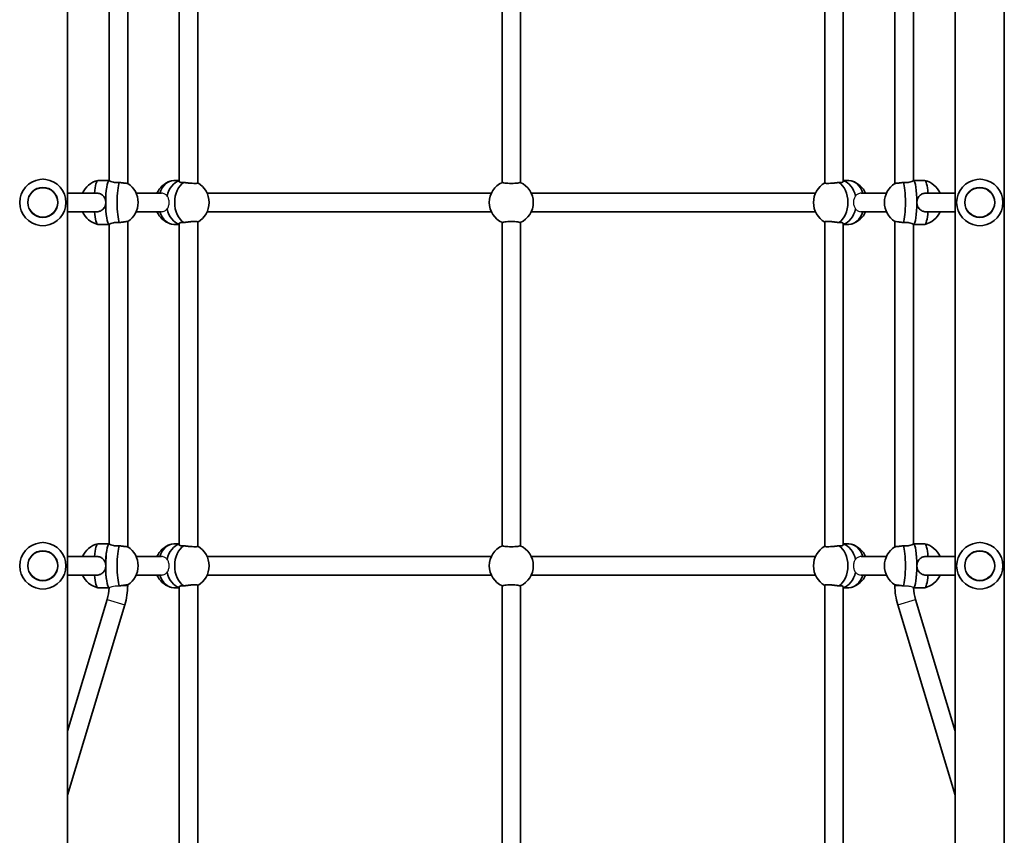
# Model space of a CAD drawing. Units: millimetres. Extents: x 647 to 15445, y -4772 to 5609.
# Drawn here: x 4407 to 5259, y 702 to 1407 of the extents above; entities that cross this region are included whole.
import ezdxf

# ---------------------------------------------------------------- set-up
doc = ezdxf.new("R2010")
doc.units = ezdxf.units.MM
doc.layers.add('Widoczne (ISO)', color=7, linetype='Continuous', lineweight=35)
doc.layers.add('Widoczne wąskie (ISO)', color=7, linetype='Continuous', lineweight=25)

msp = doc.modelspace()

# ---------------------------------------------------------------- linework, layer by layer
at = {"layer": 'Widoczne (ISO)'}
for p, q in [((5216.26, 644.23), (5216.26, 2168.23)), ((5258.66, 644.23), (5258.66, 2168.23)), ((4448.66, 644.23), (4448.66, 2073.7)), ((4484.83, 1544.27), (4484.83, 1268.18)), ((4500.83, 1546.76), (4500.83, 1265.69)), ((4545.46, 1545.09), (4545.46, 1267.36)), ((4561.46, 1546.42), (4561.46, 1266.03)), ((4824.46, 1545.99), (4824.46, 1266.46)), ((4840.46, 1545.99), (4840.46, 1266.46)), ((5103.46, 1546.42), (5103.46, 1266.03)), ((5119.46, 1545.09), (5119.46, 1267.36)), ((5164.08, 1546.76), (5164.08, 1265.69)), ((5180.08, 1544.27), (5180.08, 1268.18)), ((4484.83, 1268.23), (4475.08, 1268.23)), ((4545.46, 1268.23), (4540.73, 1268.23)), ((5119.46, 1268.23), (5124.19, 1268.23)), ((5180.08, 1268.23), (5189.84, 1268.23)), ((4474.23, 1257.23), (4448.66, 1257.23)), ((4530.08, 1257.23), (4508.15, 1257.23)), ((4815.23, 1257.23), (4569.49, 1257.23)), ((5095.43, 1257.23), (4849.69, 1257.23)), ((5156.76, 1257.23), (5134.84, 1257.23)), ((5216.26, 1257.23), (5190.68, 1257.23)), ((4474.23, 1241.23), (4448.66, 1241.23)), ((4530.08, 1241.23), (4508.15, 1241.23)), ((4815.23, 1241.23), (4569.49, 1241.23)), ((5095.43, 1241.23), (4849.69, 1241.23)), ((5156.76, 1241.23), (5134.84, 1241.23)), ((5216.26, 1241.23), (5190.68, 1241.23)), ((4484.83, 1230.23), (4475.08, 1230.23)), ((4484.83, 1230.27), (4484.83, 954.18)), ((4500.83, 1232.76), (4500.83, 951.69)), ((4545.46, 1230.23), (4540.73, 1230.23)), ((4545.46, 1231.09), (4545.46, 953.36)), ((4561.46, 1232.42), (4561.46, 952.03)), ((4824.46, 1231.99), (4824.46, 952.46)), ((4840.46, 1231.99), (4840.46, 952.46)), ((5103.46, 1232.42), (5103.46, 952.03)), ((5119.46, 1231.09), (5119.46, 953.36)), ((5119.46, 1230.23), (5124.19, 1230.23)), ((5164.08, 1232.76), (5164.08, 951.69)), ((5180.08, 1230.27), (5180.08, 954.18)), ((5180.08, 1230.23), (5189.84, 1230.23)), ((4484.83, 954.23), (4475.08, 954.23)), ((4545.46, 954.23), (4540.73, 954.23)), ((5119.46, 954.23), (5124.19, 954.23)), ((5180.08, 954.23), (5189.84, 954.23)), ((4474.23, 943.23), (4448.66, 943.23)), ((4530.08, 943.23), (4508.15, 943.23)), ((4815.23, 943.23), (4569.49, 943.23)), ((5095.43, 943.23), (4849.69, 943.23)), ((5156.76, 943.23), (5134.84, 943.23)), ((5216.26, 943.23), (5190.68, 943.23)), ((4474.23, 927.23), (4448.66, 927.23)), ((4530.08, 927.23), (4508.15, 927.23)), ((4815.23, 927.23), (4569.49, 927.23)), ((5095.43, 927.23), (4849.69, 927.23)), ((5156.76, 927.23), (5134.84, 927.23)), ((5216.26, 927.23), (5190.68, 927.23)), ((4484.79, 916.23), (4475.08, 916.23)), ((4500.83, 918.76), (4500.83, 918.23)), ((4545.46, 916.23), (4540.73, 916.23)), ((4545.46, 917.09), (4545.46, 657.73)), ((4561.46, 918.42), (4561.46, 657.73)), ((4824.46, 917.99), (4824.46, 657.73)), ((4840.46, 917.99), (4840.46, 657.73)), ((5103.46, 918.42), (5103.46, 657.73)), ((5119.46, 917.09), (5119.46, 657.73)), ((5119.46, 916.23), (5124.19, 916.23)), ((5164.08, 918.76), (5164.08, 918.23)), ((5180.13, 916.23), (5189.84, 916.23)), ((4483.04, 906.07), (4448.66, 792.37)), ((5181.88, 906.07), (5216.26, 792.37)), ((4498.35, 901.44), (4448.66, 737.09)), ((5166.57, 901.44), (5216.26, 737.09))]:
    msp.add_line(p, q, dxfattribs=at)
for centre in [(4427.46, 1249.23), (5237.46, 1249.23), (4427.46, 935.23), (5237.46, 935.23)]:
    msp.add_circle(centre, 13, dxfattribs=at)
for centre, radius, start, end in [((4427.46, 1249.23), 20, 97.2038, 262.7962), ((4427.46, 1249.23), 20, 277.2038, 82.7962), ((5237.46, 1249.23), 20, 97.2038, 262.7962), ((5237.46, 1249.23), 20, 277.2038, 82.7962), ((4479.55, 1249.23), 19.53, 103.60573, 155.82303), ((4490.33, 1249.23), 19.53, 302.51419, 57.48581), ((4543.94, 1249.23), 19.53, 109.16037, 155.82303), ((4551.67, 1249.23), 19.53, 300.08359, 59.91641), ((4832.46, 1249.23), 19, 114.05933, 245.94067), ((4832.46, 1249.23), 19, 294.05933, 65.94067), ((5113.25, 1249.23), 19.53, 120.08359, 239.91641), ((5120.98, 1249.23), 19.53, 24.17697, 70.83963), ((5174.58, 1249.23), 19.53, 122.51419, 237.48581), ((5185.37, 1249.23), 19.53, 24.17697, 76.39427), ((4479.55, 1249.23), 19.53, 204.17697, 256.39427), ((4543.94, 1249.23), 19.53, 204.17697, 250.83963), ((5120.98, 1249.23), 19.53, 289.16037, 335.82303), ((5185.37, 1249.23), 19.53, 283.60573, 335.82303), ((4427.46, 935.23), 20, 97.2038, 262.7962), ((4427.46, 935.23), 20, 277.2038, 82.7962), ((4479.55, 935.23), 19.53, 103.60573, 155.82303), ((4543.94, 935.23), 19.53, 109.16037, 155.82303), ((5120.98, 935.23), 19.53, 24.17697, 70.83963), ((5185.37, 935.23), 19.53, 24.17697, 76.39427), ((5237.46, 935.23), 20, 97.2038, 262.7962), ((5237.46, 935.23), 20, 277.2038, 82.7962), ((4490.33, 935.23), 19.53, 302.51419, 57.48581), ((4551.67, 935.23), 19.53, 300.08359, 59.91641), ((4832.46, 935.23), 19, 114.05933, 245.94067), ((4832.46, 935.23), 19, 294.05933, 65.94067), ((5113.25, 935.23), 19.53, 120.08359, 239.91641), ((5174.58, 935.23), 19.53, 122.51419, 237.48581), ((4479.55, 935.23), 19.53, 204.17697, 256.39427), ((4543.94, 935.23), 19.53, 204.17697, 250.83963), ((5120.98, 935.23), 19.53, 289.16037, 335.82303), ((5185.37, 935.23), 19.53, 283.60573, 335.82303), ((4442.83, 918.23), 42, 343.17666, 357.3327), ((4442.83, 918.23), 58, 343.17666, 0), ((5222.08, 918.23), 58, 180, 196.82334), ((5222.08, 918.23), 42, 182.6673, 196.82334)]:
    msp.add_arc(centre, radius, start, end, dxfattribs=at)
for centre, major_axis, ratio, start_param, end_param in [((4475.08, 1249.23), (0, 19), 0.16329, 0, 1.136191), ((4484.94, 1249.23), (0, 19), 0.16329, 0.034616, 1.570796), ((4484.94, 1249.23), (0, 19), 0.16329, 0.034616, 3.106977), ((4494.81, 1249.23), (0, -19), 0.16329, 3.561507, 5.863271), ((4540.73, 1249.23), (0, 19), 0.707107, 0, 1.136191), ((4547.8, 1249.23), (0, 19), 0.707107, 0.175302, 1.277336), ((4547.8, 1249.23), (0, 19), 0.707107, 0.175302, 1.277336), ((4554.87, 1249.23), (0, -19), 0.707107, 3.561507, 5.863271), ((5110.04, 1249.23), (0, 19), 0.707107, 3.561507, 5.863271), ((5117.12, 1249.23), (0, 19), 0.707107, 5.005849, 6.107883), ((5117.12, 1249.23), (0, 19), 0.707107, 5.005849, 6.107883), ((5124.19, 1249.23), (0, 19), 0.707107, 5.146995, 6.283185), ((5170.11, 1249.23), (0, 19), 0.16329, 3.561507, 5.863271), ((5179.98, 1249.23), (0, -19), 0.16329, 0.034616, 3.106977), ((5179.98, 1249.23), (0, 19), 0.16329, 4.712389, 6.248569), ((5189.84, 1249.23), (0, 19), 0.16329, 5.146995, 6.283185), ((4484.94, 1249.23), (0, -19), 0.16329, 4.712389, 6.248569), ((4547.8, 1249.23), (0, -19), 0.707107, 5.005849, 6.107883), ((4547.8, 1249.23), (0, -19), 0.707107, 5.005849, 6.107883), ((5117.12, 1249.23), (0, -19), 0.707107, 0.175302, 1.277336), ((5117.12, 1249.23), (0, -19), 0.707107, 0.175302, 1.277336), ((5179.98, 1249.23), (0, -19), 0.16329, 0.034616, 1.570796), ((4475.08, 1249.23), (0, -19), 0.16329, 5.146995, 6.283185), ((4540.73, 1249.23), (0, -19), 0.707107, 5.146995, 6.283185), ((5124.19, 1249.23), (0, -19), 0.707107, 0, 1.136191), ((5189.84, 1249.23), (0, -19), 0.16329, 0, 1.136191), ((4475.08, 935.23), (0, 19), 0.16329, 0, 1.136191), ((4484.94, 935.23), (0, 19), 0.16329, 0.034616, 3.091963), ((4484.94, 935.23), (0, 19), 0.16329, 0.034616, 1.570796), ((4540.73, 935.23), (0, 19), 0.707107, 0, 1.136191), ((4547.8, 935.23), (0, 19), 0.707107, 0.175302, 1.277336), ((4547.8, 935.23), (0, 19), 0.707107, 0.175302, 1.277336), ((5117.12, 935.23), (0, 19), 0.707107, 5.005849, 6.107883), ((5117.12, 935.23), (0, 19), 0.707107, 5.005849, 6.107883), ((5124.19, 935.23), (0, 19), 0.707107, 5.146995, 6.283185), ((5179.98, 935.23), (0, -19), 0.16329, 0.049629, 3.106977), ((5179.98, 935.23), (0, 19), 0.16329, 4.712389, 6.248569), ((5189.84, 935.23), (0, 19), 0.16329, 5.146995, 6.283185), ((4494.81, 935.23), (0, -19), 0.16329, 3.561507, 5.863271), ((4554.87, 935.23), (0, -19), 0.707107, 3.561507, 5.863271), ((5110.04, 935.23), (0, 19), 0.707107, 3.561507, 5.863271), ((5170.11, 935.23), (0, 19), 0.16329, 3.561507, 5.863271), ((4484.94, 935.23), (0, -19), 0.16329, 4.712389, 6.233556), ((4547.8, 935.23), (0, -19), 0.707107, 5.005849, 6.107883), ((4547.8, 935.23), (0, -19), 0.707107, 5.005849, 6.107883), ((5117.12, 935.23), (0, -19), 0.707107, 0.175302, 1.277336), ((5117.12, 935.23), (0, -19), 0.707107, 0.175302, 1.277336), ((5179.98, 935.23), (0, -19), 0.16329, 0.049629, 1.570796), ((4475.08, 935.23), (0, -19), 0.16329, 5.146995, 6.283185), ((4540.73, 935.23), (0, -19), 0.707107, 5.146995, 6.283185), ((5124.19, 935.23), (0, -19), 0.707107, 0, 1.136191), ((5189.84, 935.23), (0, -19), 0.16329, 0, 1.136191)]:
    msp.add_ellipse(centre, major_axis=major_axis, ratio=ratio, start_param=start_param, end_param=end_param, dxfattribs=at)
for points, knots in [([(4493.54, 1266.57), (4492.86, 1266.5), (4492.17, 1266.46), (4490.52, 1266.46), (4489.49, 1266.56), (4487.69, 1266.9), (4486.91, 1267.14), (4485.75, 1267.58), (4485.29, 1267.81), (4484.9, 1268.07), (4484.84, 1268.14), (4484.84, 1268.18)], [-2.641098, -2.641098, -2.641098, -2.641098, -2.444292, -2.444292, -2.138562, -2.138562, -1.832832, -1.832832, -1.527489, -1.527489, -1.350712, -1.350712, -1.350712, -1.350712]), ([(4500.83, 1265.69), (4500.83, 1265.68), (4500.8, 1265.68), (4500.56, 1265.68), (4500.19, 1265.71), (4499.07, 1265.83), (4498.32, 1265.92), (4496.68, 1266.14), (4495.69, 1266.27), (4494.29, 1266.47), (4493.91, 1266.52), (4493.54, 1266.57)], [1.083778, 1.083778, 1.083778, 1.083778, 1.211963, 1.211963, 1.513173, 1.513173, 1.814383, 1.814383, 2.119155, 2.119155, 2.226302, 2.226302, 2.226302, 2.226302]), ([(4549.4, 1266.57), (4548.81, 1266.5), (4548.27, 1266.46), (4547.8, 1266.46), (4547.08, 1266.46), (4546.47, 1266.56), (4545.66, 1266.9), (4545.46, 1267.14), (4545.46, 1267.36)], [-0.196806, -0.196806, -0.196806, -0.196806, 0, 0, 0, 0.3057299, 0.3057299, 0.6114598, 0.6114598, 0.6114598, 0.6114598]), ([(4561.46, 1266.03), (4561.46, 1266.03), (4561.46, 1266.03), (4561.46, 1265.92), (4561.26, 1265.83), (4560.44, 1265.71), (4559.83, 1265.68), (4558.41, 1265.68), (4557.51, 1265.71), (4555.54, 1265.83), (4554.47, 1265.92), (4552.47, 1266.14), (4551.39, 1266.27), (4550.05, 1266.47), (4549.72, 1266.52), (4549.4, 1266.57)], [3.030364, 3.030364, 3.030364, 3.030364, 3.032087, 3.032087, 3.333297, 3.333297, 3.634506, 3.634506, 3.935716, 3.935716, 4.236926, 4.236926, 4.541698, 4.541698, 4.648845, 4.648845, 4.648845, 4.648845]), ([(4840.2, 1266.57), (4840.11, 1266.52), (4839.99, 1266.47), (4839.44, 1266.27), (4838.82, 1266.14), (4837.4, 1265.92), (4836.5, 1265.83), (4834.53, 1265.71), (4833.46, 1265.68), (4831.45, 1265.68), (4830.38, 1265.71), (4828.42, 1265.83), (4827.52, 1265.92), (4826.1, 1266.14), (4825.48, 1266.27), (4824.93, 1266.47), (4824.81, 1266.52), (4824.71, 1266.57)], [2.620167, 2.620167, 2.620167, 2.620167, 2.727315, 2.727315, 3.032087, 3.032087, 3.333297, 3.333297, 3.634506, 3.634506, 3.935716, 3.935716, 4.236926, 4.236926, 4.541698, 4.541698, 4.648845, 4.648845, 4.648845, 4.648845]), ([(5115.52, 1266.57), (5115.2, 1266.52), (5114.86, 1266.47), (5113.53, 1266.27), (5112.45, 1266.14), (5110.44, 1265.92), (5109.38, 1265.83), (5107.41, 1265.71), (5106.51, 1265.68), (5105.09, 1265.68), (5104.48, 1265.71), (5103.66, 1265.83), (5103.46, 1265.92), (5103.46, 1266.03), (5103.46, 1266.03), (5103.46, 1266.03)], [2.620167, 2.620167, 2.620167, 2.620167, 2.727315, 2.727315, 3.032087, 3.032087, 3.333297, 3.333297, 3.634506, 3.634506, 3.935716, 3.935716, 4.236926, 4.236926, 4.238649, 4.238649, 4.238649, 4.238649]), ([(5119.46, 1267.36), (5119.46, 1267.14), (5119.26, 1266.9), (5118.45, 1266.56), (5117.84, 1266.46), (5116.65, 1266.46), (5116.11, 1266.5), (5115.52, 1266.57)], [1.8328323, 1.8328323, 1.8328323, 1.8328323, 2.1385622, 2.1385622, 2.4442921, 2.4442921, 2.6410981, 2.6410981, 2.6410981, 2.6410981]), ([(5171.38, 1266.57), (5171, 1266.52), (5170.63, 1266.47), (5169.22, 1266.27), (5168.23, 1266.14), (5166.6, 1265.92), (5165.85, 1265.83), (5164.73, 1265.71), (5164.36, 1265.68), (5164.12, 1265.68), (5164.09, 1265.68), (5164.09, 1265.69)], [2.620167, 2.620167, 2.620167, 2.620167, 2.727315, 2.727315, 3.032087, 3.032087, 3.333297, 3.333297, 3.634506, 3.634506, 3.762692, 3.762692, 3.762692, 3.762692]), ([(5180.08, 1268.18), (5180.08, 1268.14), (5180.01, 1268.07), (5179.63, 1267.81), (5179.17, 1267.58), (5178.01, 1267.14), (5177.23, 1266.9), (5175.42, 1266.56), (5174.4, 1266.46), (5172.74, 1266.46), (5172.06, 1266.5), (5171.38, 1266.57)], [1.350712, 1.350712, 1.350712, 1.350712, 1.527489, 1.527489, 1.832832, 1.832832, 2.138562, 2.138562, 2.444292, 2.444292, 2.641098, 2.641098, 2.641098, 2.641098]), ([(4474.23, 1257.23), (4475.24, 1257.23), (4476.29, 1257.02), (4478.17, 1256.2), (4479.01, 1255.59), (4480.32, 1254.18), (4480.89, 1253.29), (4481.65, 1251.32), (4481.84, 1250.24), (4481.84, 1249.23)], [0, 0, 0, 0, 0.30573, 0.30573, 0.61146, 0.61146, 0.916803, 0.916803, 1.222146, 1.222146, 1.222146, 1.222146]), ([(5183.08, 1249.23), (5183.08, 1250.24), (5183.27, 1251.32), (5184.02, 1253.29), (5184.59, 1254.18), (5185.91, 1255.59), (5186.75, 1256.2), (5188.63, 1257.02), (5189.68, 1257.23), (5190.68, 1257.23)], [1.222146, 1.222146, 1.222146, 1.222146, 1.527489, 1.527489, 1.832832, 1.832832, 2.138562, 2.138562, 2.444292, 2.444292, 2.444292, 2.444292]), ([(4481.84, 1249.23), (4481.84, 1248.21), (4481.65, 1247.13), (4480.89, 1245.16), (4480.32, 1244.27), (4479.01, 1242.86), (4478.17, 1242.25), (4476.29, 1241.43), (4475.24, 1241.23), (4474.23, 1241.23)], [1.222146, 1.222146, 1.222146, 1.222146, 1.527489, 1.527489, 1.832832, 1.832832, 2.138562, 2.138562, 2.444292, 2.444292, 2.444292, 2.444292]), ([(5190.68, 1241.23), (5189.68, 1241.23), (5188.63, 1241.43), (5186.75, 1242.25), (5185.91, 1242.86), (5184.59, 1244.27), (5184.02, 1245.16), (5183.27, 1247.13), (5183.08, 1248.21), (5183.08, 1249.23)], [0, 0, 0, 0, 0.30573, 0.30573, 0.61146, 0.61146, 0.916803, 0.916803, 1.222146, 1.222146, 1.222146, 1.222146]), ([(4484.84, 1230.27), (4484.84, 1230.31), (4484.9, 1230.38), (4485.29, 1230.64), (4485.75, 1230.87), (4486.91, 1231.31), (4487.69, 1231.55), (4489.49, 1231.89), (4490.52, 1231.99), (4492.17, 1231.99), (4492.86, 1231.95), (4493.54, 1231.88)], [1.350712, 1.350712, 1.350712, 1.350712, 1.527489, 1.527489, 1.832832, 1.832832, 2.138562, 2.138562, 2.444292, 2.444292, 2.641098, 2.641098, 2.641098, 2.641098]), ([(4493.54, 1231.88), (4493.91, 1231.93), (4494.29, 1231.98), (4495.69, 1232.18), (4496.68, 1232.31), (4498.32, 1232.53), (4499.07, 1232.62), (4500.19, 1232.74), (4500.56, 1232.78), (4500.8, 1232.78), (4500.83, 1232.77), (4500.83, 1232.76)], [2.620167, 2.620167, 2.620167, 2.620167, 2.727315, 2.727315, 3.032087, 3.032087, 3.333297, 3.333297, 3.634506, 3.634506, 3.762692, 3.762692, 3.762692, 3.762692]), ([(4545.46, 1231.09), (4545.46, 1231.31), (4545.66, 1231.55), (4546.47, 1231.89), (4547.08, 1231.99), (4547.8, 1231.99), (4548.27, 1231.99), (4548.81, 1231.95), (4549.4, 1231.88)], [-0.6114598, -0.6114598, -0.6114598, -0.6114598, -0.3057299, -0.3057299, 0, 0, 0, 0.196806, 0.196806, 0.196806, 0.196806]), ([(4549.4, 1231.88), (4549.72, 1231.93), (4550.05, 1231.98), (4551.39, 1232.18), (4552.47, 1232.31), (4554.47, 1232.53), (4555.54, 1232.62), (4557.51, 1232.74), (4558.41, 1232.78), (4559.83, 1232.78), (4560.44, 1232.74), (4561.26, 1232.62), (4561.46, 1232.53), (4561.46, 1232.42), (4561.46, 1232.42), (4561.46, 1232.42)], [0.197624, 0.197624, 0.197624, 0.197624, 0.304772, 0.304772, 0.609544, 0.609544, 0.910754, 0.910754, 1.211963, 1.211963, 1.513173, 1.513173, 1.814383, 1.814383, 1.816106, 1.816106, 1.816106, 1.816106]), ([(4824.71, 1231.88), (4824.81, 1231.93), (4824.93, 1231.98), (4825.48, 1232.18), (4826.1, 1232.31), (4827.52, 1232.53), (4828.42, 1232.62), (4830.38, 1232.74), (4831.45, 1232.78), (4833.46, 1232.78), (4834.53, 1232.74), (4836.5, 1232.62), (4837.4, 1232.53), (4838.82, 1232.31), (4839.44, 1232.18), (4839.99, 1231.98), (4840.11, 1231.93), (4840.2, 1231.88)], [0.197624, 0.197624, 0.197624, 0.197624, 0.304772, 0.304772, 0.609544, 0.609544, 0.910754, 0.910754, 1.211963, 1.211963, 1.513173, 1.513173, 1.814383, 1.814383, 2.119155, 2.119155, 2.226302, 2.226302, 2.226302, 2.226302]), ([(5103.46, 1232.42), (5103.46, 1232.42), (5103.46, 1232.42), (5103.46, 1232.53), (5103.66, 1232.62), (5104.48, 1232.74), (5105.09, 1232.78), (5106.51, 1232.78), (5107.41, 1232.74), (5109.38, 1232.62), (5110.44, 1232.53), (5112.45, 1232.31), (5113.53, 1232.18), (5114.86, 1231.98), (5115.2, 1231.93), (5115.52, 1231.88)], [0.607821, 0.607821, 0.607821, 0.607821, 0.609544, 0.609544, 0.910754, 0.910754, 1.211963, 1.211963, 1.513173, 1.513173, 1.814383, 1.814383, 2.119155, 2.119155, 2.226302, 2.226302, 2.226302, 2.226302]), ([(5115.52, 1231.88), (5116.11, 1231.95), (5116.65, 1231.99), (5117.84, 1231.99), (5118.45, 1231.89), (5119.26, 1231.55), (5119.46, 1231.31), (5119.46, 1231.09)], [-2.6410981, -2.6410981, -2.6410981, -2.6410981, -2.4442921, -2.4442921, -2.1385622, -2.1385622, -1.8328323, -1.8328323, -1.8328323, -1.8328323]), ([(5164.09, 1232.76), (5164.09, 1232.77), (5164.12, 1232.78), (5164.36, 1232.78), (5164.73, 1232.74), (5165.85, 1232.62), (5166.6, 1232.53), (5168.23, 1232.31), (5169.22, 1232.18), (5170.63, 1231.98), (5171, 1231.93), (5171.38, 1231.88)], [1.083778, 1.083778, 1.083778, 1.083778, 1.211963, 1.211963, 1.513173, 1.513173, 1.814383, 1.814383, 2.119155, 2.119155, 2.226302, 2.226302, 2.226302, 2.226302]), ([(5171.38, 1231.88), (5172.06, 1231.95), (5172.74, 1231.99), (5174.4, 1231.99), (5175.42, 1231.89), (5177.23, 1231.55), (5178.01, 1231.31), (5179.17, 1230.87), (5179.63, 1230.64), (5180.01, 1230.38), (5180.08, 1230.31), (5180.08, 1230.27)], [-2.641098, -2.641098, -2.641098, -2.641098, -2.444292, -2.444292, -2.138562, -2.138562, -1.832832, -1.832832, -1.527489, -1.527489, -1.350712, -1.350712, -1.350712, -1.350712]), ([(4493.54, 952.57), (4492.86, 952.5), (4492.17, 952.46), (4490.52, 952.46), (4489.49, 952.56), (4487.69, 952.9), (4486.91, 953.14), (4485.75, 953.58), (4485.29, 953.81), (4484.9, 954.07), (4484.84, 954.14), (4484.84, 954.18)], [-2.641098, -2.641098, -2.641098, -2.641098, -2.444292, -2.444292, -2.138562, -2.138562, -1.832832, -1.832832, -1.527489, -1.527489, -1.350712, -1.350712, -1.350712, -1.350712]), ([(4549.4, 952.57), (4548.81, 952.5), (4548.27, 952.46), (4547.8, 952.46), (4547.08, 952.46), (4546.47, 952.56), (4545.66, 952.9), (4545.46, 953.14), (4545.46, 953.36)], [-0.196806, -0.196806, -0.196806, -0.196806, 0, 0, 0, 0.3057299, 0.3057299, 0.6114598, 0.6114598, 0.6114598, 0.6114598]), ([(5119.46, 953.36), (5119.46, 953.14), (5119.26, 952.9), (5118.45, 952.56), (5117.84, 952.46), (5116.65, 952.46), (5116.11, 952.5), (5115.52, 952.57)], [1.8328323, 1.8328323, 1.8328323, 1.8328323, 2.1385622, 2.1385622, 2.4442921, 2.4442921, 2.6410981, 2.6410981, 2.6410981, 2.6410981]), ([(5180.08, 954.18), (5180.08, 954.14), (5180.01, 954.07), (5179.63, 953.81), (5179.17, 953.58), (5178.01, 953.14), (5177.23, 952.9), (5175.42, 952.56), (5174.4, 952.46), (5172.74, 952.46), (5172.06, 952.5), (5171.38, 952.57)], [1.350712, 1.350712, 1.350712, 1.350712, 1.527489, 1.527489, 1.832832, 1.832832, 2.138562, 2.138562, 2.444292, 2.444292, 2.641098, 2.641098, 2.641098, 2.641098]), ([(4500.83, 951.69), (4500.83, 951.68), (4500.8, 951.68), (4500.56, 951.68), (4500.19, 951.71), (4499.07, 951.83), (4498.32, 951.92), (4496.68, 952.14), (4495.69, 952.27), (4494.29, 952.47), (4493.91, 952.52), (4493.54, 952.57)], [1.083778, 1.083778, 1.083778, 1.083778, 1.211963, 1.211963, 1.513173, 1.513173, 1.814383, 1.814383, 2.119155, 2.119155, 2.226302, 2.226302, 2.226302, 2.226302]), ([(4561.46, 952.03), (4561.46, 952.03), (4561.46, 952.03), (4561.46, 951.92), (4561.26, 951.83), (4560.44, 951.71), (4559.83, 951.68), (4558.41, 951.68), (4557.51, 951.71), (4555.54, 951.83), (4554.47, 951.92), (4552.47, 952.14), (4551.39, 952.27), (4550.05, 952.47), (4549.72, 952.52), (4549.4, 952.57)], [3.030364, 3.030364, 3.030364, 3.030364, 3.032087, 3.032087, 3.333297, 3.333297, 3.634506, 3.634506, 3.935716, 3.935716, 4.236926, 4.236926, 4.541698, 4.541698, 4.648845, 4.648845, 4.648845, 4.648845]), ([(4840.2, 952.57), (4840.11, 952.52), (4839.99, 952.47), (4839.44, 952.27), (4838.82, 952.14), (4837.4, 951.92), (4836.5, 951.83), (4834.53, 951.71), (4833.46, 951.68), (4831.45, 951.68), (4830.38, 951.71), (4828.42, 951.83), (4827.52, 951.92), (4826.1, 952.14), (4825.48, 952.27), (4824.93, 952.47), (4824.81, 952.52), (4824.71, 952.57)], [2.620167, 2.620167, 2.620167, 2.620167, 2.727315, 2.727315, 3.032087, 3.032087, 3.333297, 3.333297, 3.634506, 3.634506, 3.935716, 3.935716, 4.236926, 4.236926, 4.541698, 4.541698, 4.648845, 4.648845, 4.648845, 4.648845]), ([(5115.52, 952.57), (5115.2, 952.52), (5114.86, 952.47), (5113.53, 952.27), (5112.45, 952.14), (5110.44, 951.92), (5109.38, 951.83), (5107.41, 951.71), (5106.51, 951.68), (5105.09, 951.68), (5104.48, 951.71), (5103.66, 951.83), (5103.46, 951.92), (5103.46, 952.03), (5103.46, 952.03), (5103.46, 952.03)], [2.620167, 2.620167, 2.620167, 2.620167, 2.727315, 2.727315, 3.032087, 3.032087, 3.333297, 3.333297, 3.634506, 3.634506, 3.935716, 3.935716, 4.236926, 4.236926, 4.238649, 4.238649, 4.238649, 4.238649]), ([(5171.38, 952.57), (5171, 952.52), (5170.63, 952.47), (5169.22, 952.27), (5168.23, 952.14), (5166.6, 951.92), (5165.85, 951.83), (5164.73, 951.71), (5164.36, 951.68), (5164.12, 951.68), (5164.09, 951.68), (5164.09, 951.69)], [2.620167, 2.620167, 2.620167, 2.620167, 2.727315, 2.727315, 3.032087, 3.032087, 3.333297, 3.333297, 3.634506, 3.634506, 3.762692, 3.762692, 3.762692, 3.762692]), ([(4474.23, 943.23), (4475.24, 943.23), (4476.29, 943.02), (4478.17, 942.2), (4479.01, 941.59), (4480.32, 940.18), (4480.89, 939.29), (4481.65, 937.32), (4481.84, 936.24), (4481.84, 935.23)], [0, 0, 0, 0, 0.30573, 0.30573, 0.61146, 0.61146, 0.916803, 0.916803, 1.222146, 1.222146, 1.222146, 1.222146]), ([(5183.08, 935.23), (5183.08, 936.24), (5183.27, 937.32), (5184.02, 939.29), (5184.59, 940.18), (5185.91, 941.59), (5186.75, 942.2), (5188.63, 943.02), (5189.68, 943.23), (5190.68, 943.23)], [1.222146, 1.222146, 1.222146, 1.222146, 1.527489, 1.527489, 1.832832, 1.832832, 2.138562, 2.138562, 2.444292, 2.444292, 2.444292, 2.444292]), ([(4481.84, 935.23), (4481.84, 934.21), (4481.65, 933.13), (4480.89, 931.16), (4480.32, 930.27), (4479.01, 928.86), (4478.17, 928.25), (4476.29, 927.43), (4475.24, 927.23), (4474.23, 927.23)], [1.222146, 1.222146, 1.222146, 1.222146, 1.527489, 1.527489, 1.832832, 1.832832, 2.138562, 2.138562, 2.444292, 2.444292, 2.444292, 2.444292]), ([(5190.68, 927.23), (5189.68, 927.23), (5188.63, 927.43), (5186.75, 928.25), (5185.91, 928.86), (5184.59, 930.27), (5184.02, 931.16), (5183.27, 933.13), (5183.08, 934.21), (5183.08, 935.23)], [0, 0, 0, 0, 0.30573, 0.30573, 0.61146, 0.61146, 0.916803, 0.916803, 1.222146, 1.222146, 1.222146, 1.222146]), ([(4493.54, 917.88), (4493.91, 917.93), (4494.29, 917.98), (4495.69, 918.18), (4496.68, 918.31), (4498.32, 918.53), (4499.07, 918.62), (4500.19, 918.74), (4500.56, 918.78), (4500.8, 918.78), (4500.83, 918.77), (4500.83, 918.76)], [2.620167, 2.620167, 2.620167, 2.620167, 2.727315, 2.727315, 3.032087, 3.032087, 3.333297, 3.333297, 3.634506, 3.634506, 3.762692, 3.762692, 3.762692, 3.762692]), ([(4545.46, 917.09), (4545.46, 917.31), (4545.66, 917.55), (4546.47, 917.89), (4547.08, 917.99), (4547.8, 917.99), (4548.27, 917.99), (4548.81, 917.95), (4549.4, 917.88)], [-0.6114598, -0.6114598, -0.6114598, -0.6114598, -0.3057299, -0.3057299, 0, 0, 0, 0.196806, 0.196806, 0.196806, 0.196806]), ([(4549.4, 917.88), (4549.72, 917.93), (4550.05, 917.98), (4551.39, 918.18), (4552.47, 918.31), (4554.47, 918.53), (4555.54, 918.62), (4557.51, 918.74), (4558.41, 918.78), (4559.83, 918.78), (4560.44, 918.74), (4561.26, 918.62), (4561.46, 918.53), (4561.46, 918.42), (4561.46, 918.42), (4561.46, 918.42)], [0.197624, 0.197624, 0.197624, 0.197624, 0.304772, 0.304772, 0.609544, 0.609544, 0.910754, 0.910754, 1.211963, 1.211963, 1.513173, 1.513173, 1.814383, 1.814383, 1.816106, 1.816106, 1.816106, 1.816106]), ([(4824.71, 917.88), (4824.81, 917.93), (4824.93, 917.98), (4825.48, 918.18), (4826.1, 918.31), (4827.52, 918.53), (4828.42, 918.62), (4830.38, 918.74), (4831.45, 918.78), (4833.46, 918.78), (4834.53, 918.74), (4836.5, 918.62), (4837.4, 918.53), (4838.82, 918.31), (4839.44, 918.18), (4839.99, 917.98), (4840.11, 917.93), (4840.2, 917.88)], [0.197624, 0.197624, 0.197624, 0.197624, 0.304772, 0.304772, 0.609544, 0.609544, 0.910754, 0.910754, 1.211963, 1.211963, 1.513173, 1.513173, 1.814383, 1.814383, 2.119155, 2.119155, 2.226302, 2.226302, 2.226302, 2.226302]), ([(5103.46, 918.42), (5103.46, 918.42), (5103.46, 918.42), (5103.46, 918.53), (5103.66, 918.62), (5104.48, 918.74), (5105.09, 918.78), (5106.51, 918.78), (5107.41, 918.74), (5109.38, 918.62), (5110.44, 918.53), (5112.45, 918.31), (5113.53, 918.18), (5114.86, 917.98), (5115.2, 917.93), (5115.52, 917.88)], [0.607821, 0.607821, 0.607821, 0.607821, 0.609544, 0.609544, 0.910754, 0.910754, 1.211963, 1.211963, 1.513173, 1.513173, 1.814383, 1.814383, 2.119155, 2.119155, 2.226302, 2.226302, 2.226302, 2.226302]), ([(5115.52, 917.88), (5116.11, 917.95), (5116.65, 917.99), (5117.84, 917.99), (5118.45, 917.89), (5119.26, 917.55), (5119.46, 917.31), (5119.46, 917.09)], [-2.6410981, -2.6410981, -2.6410981, -2.6410981, -2.4442921, -2.4442921, -2.1385622, -2.1385622, -1.8328323, -1.8328323, -1.8328323, -1.8328323]), ([(5164.09, 918.76), (5164.09, 918.77), (5164.12, 918.78), (5164.36, 918.78), (5164.73, 918.74), (5165.85, 918.62), (5166.6, 918.53), (5168.23, 918.31), (5169.22, 918.18), (5170.63, 917.98), (5171, 917.93), (5171.38, 917.88)], [1.083778, 1.083778, 1.083778, 1.083778, 1.211963, 1.211963, 1.513173, 1.513173, 1.814383, 1.814383, 2.119155, 2.119155, 2.226302, 2.226302, 2.226302, 2.226302])]:
    msp.add_open_spline(points, degree=3, knots=knots, dxfattribs=at)
for points in [[(4492.83, 917.94), (4493.07, 917.92), (4493.31, 917.9), (4493.54, 917.88)], [(5171.38, 917.88), (5171.61, 917.9), (5171.85, 917.92), (5172.08, 917.94)]]:
    msp.add_open_spline(points, degree=3, dxfattribs=at)
at = {"layer": 'Widoczne wąskie (ISO)'}
for p, q in [((4496.05, 918.23), (4500.83, 918.23)), ((5164.08, 918.23), (5168.87, 918.23)), ((4483.04, 906.07), (4498.35, 901.44)), ((5166.57, 901.44), (5181.88, 906.07))]:
    msp.add_line(p, q, dxfattribs=at)
for centre in [(4427.46, 1249.23), (5237.46, 1249.23), (4427.46, 935.23), (5237.46, 935.23)]:
    msp.add_circle(centre, 12.67, dxfattribs=at)
for points, knots in [([(4429.97, 1269.07), (4429.4, 1269.14), (4428.82, 1269.18), (4428.07, 1269.21), (4427.89, 1269.22), (4427.66, 1269.22), (4427.6, 1269.22), (4427.53, 1269.22), (4427.51, 1269.22), (4427.48, 1269.22), (4427.48, 1269.22), (4427.47, 1269.22), (4427.46, 1269.22), (4427.46, 1269.22), (4427.45, 1269.22), (4427.45, 1269.22), (4427.44, 1269.22), (4427.43, 1269.22), (4427.42, 1269.22), (4427.37, 1269.22), (4427.33, 1269.22), (4426.78, 1269.22), (4426.28, 1269.19), (4425.52, 1269.13), (4425.26, 1269.1), (4424.99, 1269.07), (4424.97, 1269.07), (4424.95, 1269.07)], [-0.5041769, -0.5041769, -0.5041769, -0.5041769, -0.3304194, -0.3304194, -0.2781141, -0.2781141, -0.2607639, -0.2607639, -0.2551988, -0.2551988, -0.253423, -0.253423, -0.2522937, -0.2522937, -0.2512539, -0.2512539, -0.2498962, -0.2498962, -0.2476511, -0.2476511, -0.2351521, -0.2351521, -0.0831852, -0.0831852, -0.0052177, -0.0052177, 0, 0, 0, 0]), ([(5239.97, 1269.07), (5239.4, 1269.14), (5238.82, 1269.18), (5238.07, 1269.21), (5237.9, 1269.22), (5237.66, 1269.22), (5237.6, 1269.22), (5237.53, 1269.22), (5237.51, 1269.22), (5237.48, 1269.22), (5237.48, 1269.22), (5237.47, 1269.22), (5237.46, 1269.22), (5237.46, 1269.22), (5237.45, 1269.22), (5237.45, 1269.22), (5237.44, 1269.22), (5237.43, 1269.22), (5237.42, 1269.22), (5237.37, 1269.22), (5237.33, 1269.22), (5236.78, 1269.22), (5236.28, 1269.19), (5235.52, 1269.13), (5235.26, 1269.1), (5234.99, 1269.07), (5234.97, 1269.07), (5234.95, 1269.07)], [-0.5041761, -0.5041761, -0.5041761, -0.5041761, -0.3310111, -0.3310111, -0.2782517, -0.2782517, -0.2608942, -0.2608942, -0.2552244, -0.2552244, -0.2534361, -0.2534361, -0.252304, -0.252304, -0.2512539, -0.2512539, -0.2498962, -0.2498962, -0.247651, -0.247651, -0.2351521, -0.2351521, -0.0831852, -0.0831852, -0.0052177, -0.0052177, 0, 0, 0, 0]), ([(4534.94, 1254.72), (4534.37, 1255.47), (4533.68, 1256.08), (4532.03, 1256.98), (4531.06, 1257.23), (4530.08, 1257.23)], [-0.8025971, -0.8025971, -0.8025971, -0.8025971, -0.4188187, -0.4188187, 0, 0, 0, 0]), ([(4534.94, 1243.73), (4534.99, 1243.8), (4535.04, 1243.87), (4535.53, 1244.56), (4535.94, 1245.35), (4536.37, 1246.71), (4536.49, 1247.2), (4536.64, 1248.2), (4536.68, 1248.71), (4536.68, 1249.74), (4536.64, 1250.25), (4536.49, 1251.25), (4536.37, 1251.74), (4535.94, 1253.1), (4535.53, 1253.89), (4535.04, 1254.58), (4534.99, 1254.65), (4534.94, 1254.72)], [0.802597, 0.802597, 0.802597, 0.802597, 0.837637, 0.837637, 1.145792, 1.145792, 1.299869, 1.299869, 1.453946, 1.453946, 1.608024, 1.608024, 1.762101, 1.762101, 2.070255, 2.070255, 2.105296, 2.105296, 2.105296, 2.105296]), ([(5129.98, 1254.72), (5129.51, 1254.11), (5129.08, 1253.34), (5128.6, 1251.96), (5128.47, 1251.44), (5128.29, 1250.36), (5128.24, 1249.79), (5128.24, 1248.66), (5128.29, 1248.09), (5128.47, 1247.01), (5128.6, 1246.49), (5129.08, 1245.11), (5129.51, 1244.34), (5129.98, 1243.73)], [3.360504, 3.360504, 3.360504, 3.360504, 3.673231, 3.673231, 3.843654, 3.843654, 4.014078, 4.014078, 4.184501, 4.184501, 4.354924, 4.354924, 4.667652, 4.667652, 4.667652, 4.667652]), ([(5134.84, 1257.23), (5133.85, 1257.23), (5132.89, 1256.98), (5131.24, 1256.08), (5130.55, 1255.47), (5129.98, 1254.72)], [0, 0, 0, 0, 0.4188187, 0.4188187, 0.8025971, 0.8025971, 0.8025971, 0.8025971]), ([(4530.08, 1241.23), (4531.06, 1241.23), (4532.03, 1241.47), (4533.68, 1242.37), (4534.37, 1242.98), (4534.94, 1243.73)], [2.5577302, 2.5577302, 2.5577302, 2.5577302, 2.9765489, 2.9765489, 3.3603273, 3.3603273, 3.3603273, 3.3603273]), ([(5129.98, 1243.73), (5130.55, 1242.98), (5131.24, 1242.37), (5132.89, 1241.47), (5133.85, 1241.23), (5134.84, 1241.23)], [2.1052958, 2.1052958, 2.1052958, 2.1052958, 2.4890742, 2.4890742, 2.9078929, 2.9078929, 2.9078929, 2.9078929]), ([(4424.95, 1229.38), (4425.52, 1229.31), (4426.09, 1229.27), (4426.85, 1229.24), (4427.02, 1229.23), (4427.26, 1229.23), (4427.31, 1229.23), (4427.39, 1229.23), (4427.41, 1229.23), (4427.43, 1229.23), (4427.44, 1229.23), (4427.45, 1229.23), (4427.45, 1229.23), (4427.46, 1229.23), (4427.46, 1229.23), (4427.47, 1229.23), (4427.48, 1229.23), (4427.49, 1229.23), (4427.5, 1229.23), (4427.54, 1229.23), (4427.59, 1229.23), (4428.13, 1229.23), (4428.64, 1229.26), (4429.4, 1229.32), (4429.66, 1229.35), (4429.93, 1229.38), (4429.95, 1229.38), (4429.97, 1229.38)], [-0.5041761, -0.5041761, -0.5041761, -0.5041761, -0.3310111, -0.3310111, -0.2782517, -0.2782517, -0.2608942, -0.2608942, -0.2552244, -0.2552244, -0.2534361, -0.2534361, -0.2523041, -0.2523041, -0.2512539, -0.2512539, -0.2498962, -0.2498962, -0.2476511, -0.2476511, -0.2351521, -0.2351521, -0.0831852, -0.0831852, -0.0052177, -0.0052177, 0, 0, 0, 0]), ([(5234.95, 1229.38), (5235.52, 1229.31), (5236.09, 1229.27), (5236.85, 1229.24), (5237.02, 1229.23), (5237.26, 1229.23), (5237.31, 1229.23), (5237.39, 1229.23), (5237.41, 1229.23), (5237.43, 1229.23), (5237.44, 1229.23), (5237.45, 1229.23), (5237.45, 1229.23), (5237.46, 1229.23), (5237.46, 1229.23), (5237.47, 1229.23), (5237.48, 1229.23), (5237.49, 1229.23), (5237.5, 1229.23), (5237.54, 1229.23), (5237.59, 1229.23), (5238.13, 1229.23), (5238.64, 1229.26), (5239.4, 1229.32), (5239.66, 1229.35), (5239.93, 1229.38), (5239.95, 1229.38), (5239.97, 1229.38)], [-0.5041761, -0.5041761, -0.5041761, -0.5041761, -0.3310111, -0.3310111, -0.2782517, -0.2782517, -0.2608942, -0.2608942, -0.2552244, -0.2552244, -0.2534361, -0.2534361, -0.2523041, -0.2523041, -0.2512539, -0.2512539, -0.2498962, -0.2498962, -0.2476511, -0.2476511, -0.2351521, -0.2351521, -0.0831852, -0.0831852, -0.0052177, -0.0052177, 0, 0, 0, 0]), ([(4429.97, 955.07), (4429.4, 955.14), (4428.82, 955.18), (4428.07, 955.21), (4427.9, 955.22), (4427.66, 955.22), (4427.6, 955.22), (4427.53, 955.22), (4427.51, 955.22), (4427.48, 955.22), (4427.48, 955.22), (4427.47, 955.22), (4427.46, 955.22), (4427.46, 955.22), (4427.45, 955.22), (4427.45, 955.22), (4427.44, 955.22), (4427.43, 955.22), (4427.42, 955.22), (4427.37, 955.22), (4427.33, 955.22), (4426.78, 955.22), (4426.28, 955.19), (4425.52, 955.13), (4425.26, 955.1), (4424.99, 955.07), (4424.97, 955.07), (4424.95, 955.07)], [-0.5041761, -0.5041761, -0.5041761, -0.5041761, -0.3310111, -0.3310111, -0.2782517, -0.2782517, -0.2608942, -0.2608942, -0.2552244, -0.2552244, -0.2534361, -0.2534361, -0.2523041, -0.2523041, -0.2512539, -0.2512539, -0.2498962, -0.2498962, -0.2476511, -0.2476511, -0.2351521, -0.2351521, -0.0831852, -0.0831852, -0.0052177, -0.0052177, 0, 0, 0, 0]), ([(5239.97, 955.07), (5239.4, 955.14), (5238.82, 955.18), (5238.07, 955.21), (5237.9, 955.22), (5237.66, 955.22), (5237.6, 955.22), (5237.53, 955.22), (5237.51, 955.22), (5237.48, 955.22), (5237.48, 955.22), (5237.47, 955.22), (5237.46, 955.22), (5237.46, 955.22), (5237.45, 955.22), (5237.45, 955.22), (5237.44, 955.22), (5237.43, 955.22), (5237.42, 955.22), (5237.37, 955.22), (5237.33, 955.22), (5236.78, 955.22), (5236.28, 955.19), (5235.52, 955.13), (5235.26, 955.1), (5234.99, 955.07), (5234.97, 955.07), (5234.95, 955.07)], [-0.5041761, -0.5041761, -0.5041761, -0.5041761, -0.3310111, -0.3310111, -0.2782517, -0.2782517, -0.2608942, -0.2608942, -0.2552244, -0.2552244, -0.2534361, -0.2534361, -0.2523041, -0.2523041, -0.2512539, -0.2512539, -0.2498962, -0.2498962, -0.2476511, -0.2476511, -0.2351521, -0.2351521, -0.0831852, -0.0831852, -0.0052177, -0.0052177, 0, 0, 0, 0]), ([(4534.94, 940.72), (4534.37, 941.47), (4533.68, 942.08), (4532.03, 942.98), (4531.06, 943.23), (4530.08, 943.23)], [-0.8025971, -0.8025971, -0.8025971, -0.8025971, -0.4188187, -0.4188187, 0, 0, 0, 0]), ([(4534.94, 929.73), (4534.99, 929.8), (4535.04, 929.87), (4535.53, 930.56), (4535.94, 931.35), (4536.37, 932.71), (4536.49, 933.2), (4536.64, 934.2), (4536.68, 934.71), (4536.68, 935.74), (4536.64, 936.25), (4536.49, 937.25), (4536.37, 937.74), (4535.94, 939.1), (4535.53, 939.89), (4535.04, 940.58), (4534.99, 940.65), (4534.94, 940.72)], [0.802597, 0.802597, 0.802597, 0.802597, 0.837637, 0.837637, 1.145792, 1.145792, 1.299869, 1.299869, 1.453946, 1.453946, 1.608024, 1.608024, 1.762101, 1.762101, 2.070255, 2.070255, 2.105296, 2.105296, 2.105296, 2.105296]), ([(5129.98, 940.72), (5129.92, 940.65), (5129.87, 940.58), (5129.39, 939.89), (5128.97, 939.1), (5128.54, 937.74), (5128.43, 937.25), (5128.28, 936.25), (5128.24, 935.74), (5128.24, 934.71), (5128.28, 934.2), (5128.43, 933.2), (5128.54, 932.71), (5128.97, 931.35), (5129.39, 930.56), (5129.87, 929.87), (5129.92, 929.8), (5129.98, 929.73)], [3.360327, 3.360327, 3.360327, 3.360327, 3.395368, 3.395368, 3.703522, 3.703522, 3.857599, 3.857599, 4.011677, 4.011677, 4.165754, 4.165754, 4.319831, 4.319831, 4.627986, 4.627986, 4.663026, 4.663026, 4.663026, 4.663026]), ([(5134.84, 943.23), (5133.85, 943.23), (5132.89, 942.98), (5131.24, 942.08), (5130.55, 941.47), (5129.98, 940.72)], [0, 0, 0, 0, 0.4188187, 0.4188187, 0.8025971, 0.8025971, 0.8025971, 0.8025971]), ([(4530.08, 927.23), (4531.06, 927.23), (4532.03, 927.47), (4533.68, 928.37), (4534.37, 928.98), (4534.94, 929.73)], [2.5577302, 2.5577302, 2.5577302, 2.5577302, 2.9765489, 2.9765489, 3.3603273, 3.3603273, 3.3603273, 3.3603273]), ([(5129.98, 929.73), (5130.55, 928.98), (5131.24, 928.37), (5132.89, 927.47), (5133.85, 927.23), (5134.84, 927.23)], [2.1052958, 2.1052958, 2.1052958, 2.1052958, 2.4890742, 2.4890742, 2.9078929, 2.9078929, 2.9078929, 2.9078929]), ([(4424.95, 915.38), (4425.52, 915.31), (4426.09, 915.27), (4426.85, 915.24), (4427.02, 915.23), (4427.26, 915.23), (4427.31, 915.23), (4427.39, 915.23), (4427.41, 915.23), (4427.43, 915.23), (4427.44, 915.23), (4427.45, 915.23), (4427.45, 915.23), (4427.46, 915.23), (4427.46, 915.23), (4427.47, 915.23), (4427.48, 915.23), (4427.49, 915.23), (4427.5, 915.23), (4427.54, 915.23), (4427.59, 915.23), (4428.13, 915.23), (4428.64, 915.26), (4429.4, 915.32), (4429.66, 915.35), (4429.93, 915.38), (4429.95, 915.38), (4429.97, 915.38)], [-0.5041761, -0.5041761, -0.5041761, -0.5041761, -0.3310111, -0.3310111, -0.2782517, -0.2782517, -0.2608942, -0.2608942, -0.2552244, -0.2552244, -0.2534361, -0.2534361, -0.2523041, -0.2523041, -0.2512539, -0.2512539, -0.2498962, -0.2498962, -0.2476511, -0.2476511, -0.2351521, -0.2351521, -0.0831852, -0.0831852, -0.0052177, -0.0052177, 0, 0, 0, 0]), ([(4484.79, 916.27), (4484.79, 916.3), (4484.83, 916.35), (4485.07, 916.52), (4485.33, 916.67), (4486.13, 917.03), (4486.72, 917.25), (4488.19, 917.66), (4489.08, 917.84), (4490.35, 917.95), (4490.65, 917.97), (4491.16, 917.99), (4491.36, 917.99), (4491.78, 917.99), (4492, 917.99), (4492.42, 917.97), (4492.63, 917.96), (4492.83, 917.94)], [0.131743, 0.131743, 0.131743, 0.131743, 0.275955, 0.275955, 0.514374, 0.514374, 0.810332, 0.810332, 1.124285, 1.124285, 1.217266, 1.217266, 1.280729, 1.280729, 1.345486, 1.345486, 1.407512, 1.407512, 1.407512, 1.407512]), ([(5172.08, 917.94), (5172.24, 917.95), (5172.39, 917.96), (5172.77, 917.98), (5173, 917.99), (5173.43, 917.99), (5173.63, 917.99), (5174.1, 917.98), (5174.37, 917.97), (5175.2, 917.9), (5175.74, 917.83), (5176.97, 917.6), (5177.61, 917.43), (5178.76, 917.05), (5179.25, 916.83), (5179.91, 916.49), (5180.1, 916.36), (5180.13, 916.28), (5180.13, 916.28), (5180.13, 916.27)], [0.072279, 0.072279, 0.072279, 0.072279, 0.118582, 0.118582, 0.186753, 0.186753, 0.248625, 0.248625, 0.33131, 0.33131, 0.512549, 0.512549, 0.766621, 0.766621, 1.052664, 1.052664, 1.326273, 1.326273, 1.34783, 1.34783, 1.34783, 1.34783]), ([(5234.95, 915.38), (5235.52, 915.31), (5236.09, 915.27), (5236.85, 915.24), (5237.02, 915.23), (5237.26, 915.23), (5237.31, 915.23), (5237.39, 915.23), (5237.41, 915.23), (5237.43, 915.23), (5237.44, 915.23), (5237.45, 915.23), (5237.45, 915.23), (5237.46, 915.23), (5237.46, 915.23), (5237.47, 915.23), (5237.48, 915.23), (5237.49, 915.23), (5237.5, 915.23), (5237.54, 915.23), (5237.59, 915.23), (5238.13, 915.23), (5238.64, 915.26), (5239.4, 915.32), (5239.66, 915.35), (5239.93, 915.38), (5239.95, 915.38), (5239.97, 915.38)], [-0.5041761, -0.5041761, -0.5041761, -0.5041761, -0.3310111, -0.3310111, -0.2782517, -0.2782517, -0.2608942, -0.2608942, -0.2552244, -0.2552244, -0.2534361, -0.2534361, -0.2523041, -0.2523041, -0.2512539, -0.2512539, -0.2498962, -0.2498962, -0.2476511, -0.2476511, -0.2351521, -0.2351521, -0.0831852, -0.0831852, -0.0052177, -0.0052177, 0, 0, 0, 0])]:
    msp.add_open_spline(points, degree=3, knots=knots, dxfattribs=at)

doc.saveas('drawing.dxf')
